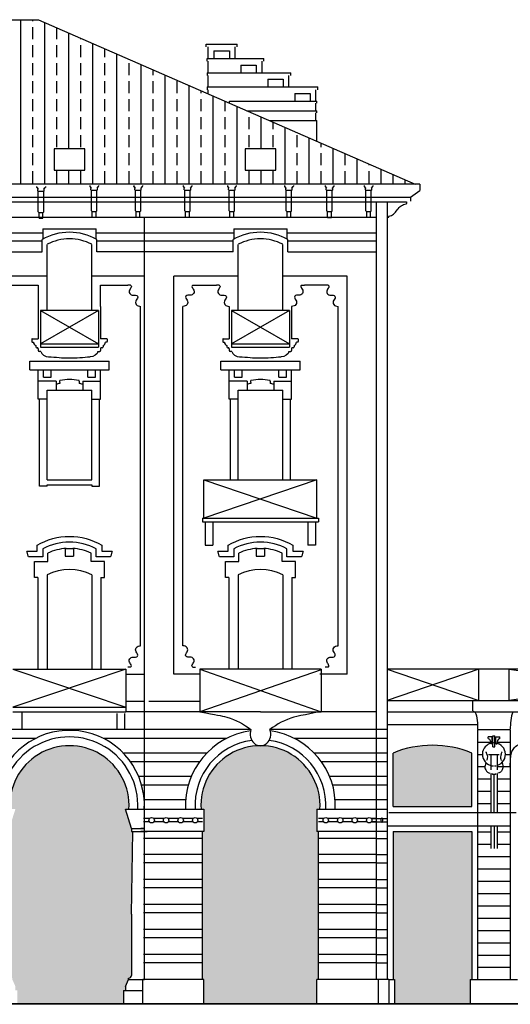
# Model space of a CAD drawing. Units: millimetres. Extents: x 158 to 792, y 267 to 350.
# Drawn here: x 363 to 376, y 323 to 348 of the extents above; entities that cross this region are included whole.
import ezdxf

# ---------------------------------------------------------------- set-up
doc = ezdxf.new("R2010")
doc.units = ezdxf.units.MM
for name, color, linetype in [('1_1000', 1, 'Continuous'), ('Bugnato', 8, 'Continuous'), ('LINEE_VISTA', 3, 'Continuous'), ('RETINI', 8, 'Continuous'), ('Sezione', 7, 'Continuous'), ('Sottoportico', 251, 'Continuous')]:
    doc.layers.add(name, color=color, linetype=linetype)

msp = doc.modelspace()

# ---------------------------------------------------------------- hatches: boundary and pattern name
at = {"layer": 'RETINI'}
h = msp.add_hatch(dxfattribs=at)
h.set_pattern_fill('ANSI33', color=251, scale=2.5, angle=45, style=0)
h.set_pattern_definition([(90, (-219.29415, -58.01637), (-0.625, 1e-16), []), (90, (-218.98165, -57.70387), (-0.625, 1e-16), [0.3125, -0.15625])])
h.paths.add_polyline_path([(373.465, 343.989), (363.665, 348.271), (362.659, 348.271), (362.659, 347.631), (363.059, 347.631), (363.059, 347.561), (363.009, 347.561), (363.009, 347.261), (363.059, 347.261), (363.059, 347.191), (363.009, 347.191), (363.009, 346.891), (363.059, 346.891), (363.059, 346.821), (363.009, 346.821), (363.009, 346.521), (363.059, 346.521), (363.059, 346.451), (363.009, 346.451), (363.009, 346.151), (363.034, 346.151), (363.034, 346.101), (363.009, 346.101), (363.009, 345.901), (363.034, 345.901), (363.034, 345.851), (363.009, 345.851), (363.009, 345.651), (363.034, 345.651), (363.034, 345.108), (362.659, 345.108), (362.659, 343.989)])
h.paths.add_polyline_path([(364.869, 344.91), (364.869, 344.36), (364.069, 344.36), (364.069, 344.91)], flags=16)
h.paths.add_polyline_path([(369.039, 344.91), (369.839, 344.91), (369.839, 344.36), (369.039, 344.36)], flags=16)
at = {"layer": 'Sottoportico'}
for points in [[(365.927, 327.737), (366.016, 327.737, 1.066739), (362.922, 327.737), (363.062, 327.737), (362.902, 327.234), (362.902, 327.154), (362.867, 327.154), (362.909, 325.007), (362.909, 323.411, 0.434593), (362.984, 323.341), (362.984, 323.303), (363.064, 323.122), (363.064, 323.021), (363.114, 323.021), (363.114, 322.671), (365.875, 322.671), (365.875, 323.016), (365.925, 323.016), (365.925, 323.122), (366.005, 323.303), (366.005, 323.341, 0.434593), (366.08, 323.411), (366.08, 325.007), (366.122, 327.154), (366.087, 327.154), (366.087, 327.234)], [(370.949, 327.154), (370.909, 327.154), (370.909, 327.737), (370.986, 327.737, 1.066739), (367.892, 327.737), (367.969, 327.737), (367.969, 327.154), (367.929, 327.154), (367.929, 323.303), (367.969, 323.303), (367.969, 322.671), (370.909, 322.671), (370.909, 323.303), (370.949, 323.303)], [(374.94, 329.197, 0.195122), (372.89, 329.197), (372.89, 327.804), (374.94, 327.804)], [(374.94, 327.154), (372.89, 327.154), (372.89, 323.303), (372.93, 323.303), (372.93, 322.671), (374.9, 322.671), (374.9, 323.303), (374.94, 323.303)]]:
    msp.add_hatch(color=256, dxfattribs=at).paths.add_polyline_path(points)

# ---------------------------------------------------------------- linework, layer by layer
at = {"layer": '1_1000'}
for p, q in [((342.679, 348.271), (363.665, 348.271)), ((363.665, 348.271), (373.465, 343.989)), ((373.59, 343.989), (341.94, 343.989)), ((373.59, 343.989), (373.59, 343.831)), ((373.34, 343.651), (373.59, 343.831)), ((372.459, 327.737), (372.459, 343.531)), ((372.74, 343.531), (372.74, 327.737)), ((372.74, 343.531), (372.74, 342.833)), ((373.24, 343.531), (373.24, 343.491)), ((373.34, 343.651), (373.34, 343.551)), ((341.979, 343.133), (366.419, 343.133)), ((366.419, 343.133), (372.459, 343.133)), ((372.459, 342.833), (372.459, 343.133)), ((372.74, 343.133), (372.78, 343.133)), ((372.78, 343.133), (372.78, 343.153)), ((361.541, 342.723), (363.776, 342.723)), ((365.161, 342.723), (368.746, 342.723)), ((370.131, 342.723), (372.459, 342.723)), ((361.561, 342.523), (363.756, 342.523)), ((363.89, 340.709), (363.89, 342.428)), ((365.048, 340.709), (365.048, 342.428)), ((365.181, 342.523), (368.726, 342.523)), ((368.86, 340.709), (368.86, 342.428)), ((370.018, 340.709), (370.018, 342.428)), ((370.151, 342.523), (372.459, 342.523)), ((361.561, 342.233), (363.756, 342.233)), ((368.726, 342.233), (365.181, 342.233)), ((370.151, 342.233), (372.439, 342.233)), ((363.89, 341.6), (361.428, 341.6)), ((366.419, 341.6), (365.048, 341.6)), ((368.86, 341.6), (367.186, 341.6)), ((367.186, 331.248), (367.186, 341.6)), ((371.692, 341.6), (370.018, 341.6)), ((371.692, 331.248), (371.692, 341.6)), ((363.439, 339.385), (365.499, 339.385)), ((363.439, 339.165), (363.439, 339.385)), ((365.499, 339.165), (365.499, 339.385)), ((368.409, 339.385), (370.469, 339.385)), ((368.409, 339.165), (368.409, 339.385)), ((370.469, 339.165), (370.469, 339.385)), ((363.439, 339.165), (365.499, 339.165)), ((363.659, 338.403), (363.659, 339.165)), ((364.948, 339.025), (364.948, 339.165)), ((365.148, 339.025), (365.148, 339.165)), ((365.279, 338.403), (365.279, 339.165)), ((368.409, 339.165), (370.469, 339.165)), ((368.629, 338.403), (368.629, 339.165)), ((369.918, 339.025), (369.918, 339.165)), ((370.118, 339.025), (370.118, 339.165)), ((370.249, 338.403), (370.249, 339.165)), ((363.89, 338.634), (365.048, 338.634)), ((363.89, 336.305), (363.89, 338.634)), ((365.048, 336.305), (365.048, 338.634)), ((368.86, 338.634), (370.018, 338.634)), ((368.86, 336.306), (368.86, 338.634)), ((370.018, 336.306), (370.018, 338.634)), ((363.89, 338.403), (363.659, 338.403)), ((363.69, 336.135), (363.69, 338.403)), ((365.048, 338.403), (365.279, 338.403)), ((365.248, 336.135), (365.248, 338.403)), ((368.86, 338.403), (368.629, 338.403)), ((368.66, 336.306), (368.66, 338.403)), ((370.018, 338.403), (370.249, 338.403)), ((370.218, 336.306), (370.218, 338.403)), ((363.89, 336.305), (365.048, 336.305)), ((367.968, 336.306), (370.91, 336.306)), ((367.968, 335.307), (367.968, 336.306)), ((370.91, 335.307), (370.91, 336.306)), ((363.89, 336.135), (363.69, 336.135)), ((363.89, 336.175), (365.048, 336.175)), ((363.89, 336.135), (363.89, 336.175)), ((365.048, 336.175), (365.048, 336.135)), ((365.048, 336.135), (365.248, 336.135)), ((367.929, 335.307), (367.929, 335.207)), ((370.949, 335.307), (370.949, 335.207)), ((368.003, 335.207), (368.003, 334.602)), ((368.203, 335.207), (368.203, 334.602)), ((370.675, 335.207), (370.675, 334.602)), ((370.875, 335.207), (370.875, 334.602)), ((364.36, 334.519), (364.36, 334.313)), ((364.38, 334.52), (364.558, 334.52)), ((364.578, 334.519), (364.578, 334.313)), ((368.003, 334.602), (368.203, 334.602)), ((369.33, 334.519), (369.33, 334.313)), ((369.35, 334.52), (369.528, 334.52)), ((369.548, 334.519), (369.548, 334.313)), ((370.875, 334.602), (370.675, 334.602)), ((363.908, 334.176), (363.908, 334.398)), ((364.36, 334.313), (364.578, 334.313)), ((365.03, 334.176), (365.03, 334.398)), ((368.878, 334.176), (368.878, 334.398)), ((369.33, 334.313), (369.548, 334.313)), ((370, 334.176), (370, 334.398)), ((363.556, 334.176), (363.908, 334.176)), ((363.556, 333.765), (363.556, 334.176)), ((365.382, 334.176), (365.03, 334.176)), ((365.382, 333.765), (365.382, 334.176)), ((368.526, 334.176), (368.878, 334.176)), ((368.526, 333.765), (368.526, 334.176)), ((370.352, 334.176), (370, 334.176)), ((370.352, 333.765), (370.352, 334.176)), ((363.65, 333.765), (363.556, 333.765)), ((363.65, 333.765), (363.65, 331.382)), ((363.89, 333.83), (363.89, 331.382)), ((365.048, 333.83), (365.048, 331.382)), ((365.288, 333.765), (365.382, 333.765)), ((365.288, 333.765), (365.288, 331.382)), ((368.62, 333.765), (368.526, 333.765)), ((368.62, 333.765), (368.62, 331.382)), ((368.86, 333.83), (368.86, 331.382)), ((370.018, 333.83), (370.018, 331.382)), ((370.258, 333.765), (370.352, 333.765)), ((370.258, 333.765), (370.258, 331.382)), ((362.999, 331.382), (365.939, 331.382)), ((365.939, 331.382), (365.939, 330.272)), ((367.859, 331.382), (367.859, 330.272)), ((371.019, 331.382), (367.859, 331.382)), ((371.692, 331.248), (370.984, 331.248)), ((371.019, 331.382), (371.019, 330.272)), ((378.73, 331.382), (372.74, 331.382)), ((375.12, 330.561), (375.12, 331.382)), ((375.91, 330.561), (375.91, 331.382)), ((366.419, 330.541), (365.939, 330.541)), ((367.859, 330.541), (366.532, 330.541)), ((372.74, 330.561), (378.73, 330.561)), ((374.97, 330.292), (374.97, 330.561)), ((372.74, 330.272), (375.94, 330.272)), ((375.94, 330.272), (378.73, 330.272)), ((375.088, 329.927), (372.74, 329.927)), ((375.09, 329.787), (375.09, 323.303)), ((375.94, 329.787), (375.94, 323.303)), ((372.89, 327.804), (372.89, 329.197)), ((374.94, 327.804), (374.94, 329.197)), ((366.087, 327.234), (365.927, 327.737)), ((365.927, 327.737), (367.969, 327.737)), ((367.969, 327.737), (367.969, 327.154)), ((370.909, 327.737), (370.909, 327.154)), ((370.909, 327.737), (372.74, 327.737)), ((372.459, 323.303), (372.459, 327.737)), ((372.74, 327.737), (372.74, 323.303)), ((372.89, 327.804), (374.94, 327.804)), ((366.08, 325.007), (366.122, 327.154)), ((366.087, 327.234), (366.087, 327.154)), ((366.087, 327.234), (366.33, 327.234)), ((366.087, 327.154), (366.33, 327.154)), ((366.245, 327.234), (366.419, 327.234)), ((366.245, 327.154), (366.488, 327.154)), ((366.419, 327.234), (366.33, 327.234)), ((366.573, 327.154), (366.33, 327.154)), ((367.969, 327.154), (366.359, 327.154)), ((366.732, 327.154), (366.488, 327.154)), ((367.929, 323.303), (367.929, 327.154)), ((372.74, 327.154), (370.909, 327.154)), ((370.949, 323.303), (370.949, 327.154)), ((372.89, 327.154), (374.94, 327.154)), ((372.89, 327.154), (372.89, 323.303)), ((374.94, 327.154), (374.94, 323.303)), ((366.08, 325.007), (366.08, 323.411)), ((365.925, 323.122), (366.005, 323.303)), ((366.005, 323.341), (366.01, 323.341)), ((366.005, 323.303), (366.005, 323.341)), ((366.005, 323.303), (366.419, 323.303)), ((367.969, 323.303), (366.379, 323.303)), ((366.379, 322.671), (366.379, 323.303)), ((367.969, 322.671), (367.969, 323.303)), ((372.78, 323.303), (370.909, 323.303)), ((370.909, 322.671), (370.909, 323.303)), ((372.499, 323.303), (372.499, 322.671)), ((372.78, 323.303), (372.93, 323.303)), ((372.78, 323.303), (372.78, 322.671)), ((372.93, 323.303), (372.93, 322.671)), ((374.9, 323.303), (376.13, 323.303)), ((374.9, 323.303), (374.9, 322.671)), ((365.875, 323.016), (366.379, 323.016)), ((365.875, 323.016), (365.875, 322.671)), ((365.925, 323.122), (365.925, 323.021))]:
    msp.add_line(p, q, dxfattribs=at)
for points in [[(364.869, 344.36), (364.869, 344.91), (364.069, 344.91), (364.069, 344.36)], [(369.039, 344.91), (369.039, 344.36), (369.839, 344.36), (369.839, 344.91)]]:
    msp.add_lwpolyline(points, close=True, dxfattribs=at)
for centre, radius, start, end in [((373.23, 343.491), 0.01, 272.8646, 0), ((372.785, 343.153), 0.005, 91.9651, 180), ((364.469, 333.206), 1.317, 93.8636, 115.22), ((364.469, 333.206), 1.317, 64.78, 86.1364), ((369.439, 333.206), 1.317, 93.8636, 115.22), ((369.439, 333.206), 1.317, 64.78, 86.1364), ((364.469, 332.715), 1.257, 62.5545, 117.4455), ((369.439, 332.715), 1.257, 62.5545, 117.4455), ((364.469, 327.837), 1.95, 357.0605, 158.1567), ((369.439, 327.837), 1.95, 97.6132, 182.9395), ((369.439, 327.837), 1.95, 357.0605, 82.3868), ((364.469, 327.837), 1.55, 356.3009, 183.6991), ((369.439, 327.837), 1.55, 356.3009, 183.6991), ((373.915, 326.67), 2.727, 67.9181, 112.0819), ((366.01, 323.411), 0.07, 270, 0)]:
    msp.add_arc(centre, radius, start, end, dxfattribs=at)
msp.add_ellipse((369.439, 329.688), major_axis=(0, 0.301), ratio=0.891624, start_param=1.164648, end_param=5.118537, dxfattribs=at)
for points, knots in [([(372.785, 343.158), (372.874, 343.161), (372.993, 343.338), (373.139, 343.476), (373.231, 343.481)], [0.48584, 0.48584, 0.48584, 0.48584, 27.582855, 55.325109, 55.325109, 55.325109, 55.325109]), ([(375.94, 328.842), (375.943, 329.01), (375.934, 329.286), (376.218, 329.454), (376.355, 329.509), (376.442, 329.539)], [0, 0, 0, 0, 50.663744, 67.342507, 95.066488, 95.066488, 95.066488, 95.066488])]:
    msp.add_open_spline(points, degree=3, knots=knots, dxfattribs=at)
for points in [[(367.859, 330.272), (368.318, 330.186), (368.398, 330.173), (368.568, 330.13)], [(368.568, 330.13), (368.793, 330.062), (369.008, 329.946), (369.192, 329.807)], [(370.31, 330.13), (370.084, 330.062), (369.869, 329.946), (369.685, 329.807)], [(371.019, 330.272), (371.019, 330.272), (370.48, 330.173), (370.31, 330.13)]]:
    msp.add_open_spline(points, degree=3, dxfattribs=at)
for points, start_tangent, end_tangent in [([(374.97, 330.292), (375.02, 330.272)], (0, -1), (1, 0)), ([(375.02, 330.272), (375.09, 329.807)], (0.403007, -0.915197), (0, -1)), ([(376.01, 330.272), (375.94, 329.807)], (-0.403007, -0.915197), (0, -1))]:
    msp.add_spline(points, degree=3, dxfattribs=dict(at, start_tangent=start_tangent, end_tangent=end_tangent))
at = {"layer": 'Bugnato', "linetype": 'Continuous'}
for p, q in [((366.419, 329.807), (348.039, 329.807)), ((369.192, 329.807), (366.399, 329.807)), ((372.74, 329.807), (369.685, 329.807)), ((375.09, 329.807), (375.94, 329.807)), ((363.589, 329.577), (361.729, 329.577)), ((368.559, 329.577), (365.349, 329.577)), ((372.74, 329.577), (370.319, 329.577)), ((375.09, 329.482), (375.431, 329.482)), ((375.599, 329.482), (375.94, 329.482)), ((366.419, 329.197), (365.866, 329.197)), ((368.041, 329.197), (366.399, 329.197)), ((372.74, 329.197), (370.836, 329.197)), ((375.09, 329.162), (375.215, 329.162)), ((375.376, 329.162), (375.655, 329.162)), ((375.815, 329.162), (375.94, 329.162)), ((366.419, 328.967), (366.058, 328.967)), ((367.85, 328.967), (366.399, 328.967)), ((372.74, 328.967), (371.028, 328.967)), ((375.09, 328.842), (375.28, 328.842)), ((375.6, 328.842), (375.94, 328.842)), ((366.419, 328.587), (366.269, 328.587)), ((367.639, 328.587), (366.399, 328.587)), ((372.74, 328.587), (371.239, 328.587)), ((372.609, 328.587), (372.459, 328.587)), ((366.419, 328.357), (366.348, 328.357)), ((367.559, 328.357), (366.399, 328.357)), ((372.74, 328.357), (371.318, 328.357)), ((372.529, 328.357), (372.459, 328.357)), ((375.09, 328.522), (375.43, 328.522)), ((375.6, 328.522), (375.94, 328.522)), ((375.09, 328.202), (375.43, 328.202)), ((375.6, 328.202), (375.94, 328.202)), ((367.494, 327.977), (366.399, 327.977)), ((372.74, 327.977), (371.384, 327.977)), ((375.09, 327.882), (375.43, 327.882)), ((375.6, 327.882), (375.94, 327.882)), ((375.09, 327.143), (375.43, 327.143)), ((375.6, 327.143), (375.94, 327.143)), ((375.09, 326.823), (375.43, 326.823)), ((375.6, 326.823), (375.94, 326.823)), ((375.09, 326.503), (375.94, 326.503)), ((375.09, 326.183), (375.94, 326.183)), ((375.09, 325.863), (375.94, 325.863)), ((375.09, 325.543), (375.94, 325.543)), ((375.09, 325.223), (375.94, 325.223)), ((375.09, 324.903), (375.94, 324.903)), ((375.09, 324.583), (375.94, 324.583)), ((375.09, 324.263), (375.94, 324.263)), ((375.09, 323.943), (375.94, 323.943)), ((375.09, 323.623), (375.94, 323.623))]:
    msp.add_line(p, q, dxfattribs=at)
at = {"layer": 'Bugnato'}
for p, q in [((367.929, 326.973), (366.399, 326.973)), ((372.459, 326.973), (370.949, 326.973)), ((372.459, 326.973), (372.74, 326.973)), ((367.929, 326.553), (366.399, 326.553)), ((372.459, 326.553), (370.949, 326.553)), ((372.459, 326.553), (372.74, 326.553)), ((367.929, 326.338), (366.399, 326.338)), ((372.459, 326.338), (370.949, 326.338)), ((372.459, 326.338), (372.74, 326.338)), ((367.929, 325.903), (366.399, 325.903)), ((372.459, 325.903), (370.949, 325.903)), ((372.459, 325.903), (372.74, 325.903)), ((367.929, 325.688), (366.399, 325.688)), ((372.459, 325.688), (370.949, 325.688)), ((372.459, 325.688), (372.74, 325.688)), ((367.929, 325.253), (366.399, 325.253)), ((372.459, 325.253), (370.949, 325.253)), ((372.459, 325.253), (372.74, 325.253)), ((367.929, 325.038), (366.399, 325.038)), ((372.459, 325.038), (370.949, 325.038)), ((372.459, 325.038), (372.74, 325.038)), ((367.929, 324.603), (366.399, 324.603)), ((372.459, 324.603), (370.949, 324.603)), ((372.459, 324.603), (372.74, 324.603)), ((367.929, 324.388), (366.399, 324.388)), ((372.459, 324.388), (370.949, 324.388)), ((372.459, 324.388), (372.74, 324.388)), ((367.929, 323.953), (366.399, 323.953)), ((367.929, 323.738), (366.399, 323.738)), ((372.459, 323.953), (370.949, 323.953)), ((372.459, 323.738), (370.949, 323.738)), ((372.459, 323.953), (372.74, 323.953)), ((372.459, 323.738), (372.74, 323.738))]:
    msp.add_line(p, q, dxfattribs=at)
at = {"layer": 'LINEE_VISTA'}
for p, q in [((368.03, 347.561), (368.03, 347.631)), ((368.03, 347.631), (368.83, 347.631)), ((368.08, 347.261), (368.08, 347.561)), ((368.78, 347.261), (368.78, 347.561)), ((368.83, 347.561), (368.83, 347.631)), ((368.23, 347.461), (368.23, 347.261)), ((368.23, 347.461), (368.63, 347.461)), ((368.63, 347.461), (368.63, 347.261)), ((368.055, 347.191), (368.055, 347.261)), ((368.055, 347.261), (369.53, 347.261)), ((368.08, 346.891), (368.08, 347.191)), ((368.93, 347.091), (368.93, 346.891)), ((368.93, 347.091), (369.33, 347.091)), ((369.33, 347.091), (369.33, 346.891)), ((369.48, 346.891), (369.48, 347.191)), ((369.53, 347.191), (369.53, 347.261)), ((368.055, 346.891), (368.055, 346.821)), ((368.055, 346.891), (370.23, 346.891)), ((368.08, 346.521), (368.08, 346.821)), ((370.18, 346.521), (370.18, 346.821)), ((370.23, 346.821), (370.23, 346.891)), ((368.055, 346.521), (368.055, 346.451)), ((368.055, 346.521), (370.93, 346.521)), ((369.63, 346.721), (369.63, 346.521)), ((369.63, 346.721), (370.03, 346.721)), ((370.03, 346.721), (370.03, 346.521)), ((370.93, 346.451), (370.93, 346.521)), ((368.08, 346.342), (368.08, 346.451)), ((370.33, 346.351), (370.33, 346.151)), ((370.33, 346.351), (370.73, 346.351)), ((370.73, 346.351), (370.73, 346.151)), ((370.88, 346.151), (370.88, 346.451)), ((368.632, 346.101), (368.632, 346.151)), ((368.632, 346.151), (370.905, 346.151)), ((370.88, 345.901), (370.88, 346.101)), ((370.905, 346.101), (370.905, 346.151)), ((369.089, 345.901), (370.905, 345.901)), ((370.88, 345.651), (370.88, 345.851)), ((370.905, 345.851), (370.905, 345.901)), ((369.662, 345.651), (370.905, 345.651)), ((370.905, 345.108), (370.905, 345.651)), ((364.997, 343.961), (364.997, 343.938)), ((365.225, 343.961), (365.225, 343.938)), ((366.14, 343.961), (366.14, 343.938)), ((366.368, 343.961), (366.368, 343.938)), ((367.429, 343.961), (367.429, 343.938)), ((367.657, 343.961), (367.657, 343.938)), ((368.582, 343.961), (368.582, 343.938)), ((368.81, 343.961), (368.81, 343.938)), ((370.067, 343.961), (370.067, 343.938)), ((370.295, 343.961), (370.295, 343.938)), ((371.121, 343.956), (371.121, 343.933)), ((371.349, 343.956), (371.349, 343.933)), ((372.14, 343.961), (372.14, 343.938)), ((372.368, 343.961), (372.368, 343.938)), ((363.614, 343.933), (363.614, 343.91)), ((363.616, 343.906), (363.651, 343.863)), ((363.643, 343.821), (363.643, 343.856)), ((363.651, 343.813), (363.806, 343.813)), ((363.658, 343.275), (363.658, 343.813)), ((363.798, 343.275), (363.798, 343.813)), ((363.806, 343.863), (363.84, 343.906)), ((363.813, 343.821), (363.813, 343.856)), ((363.842, 343.933), (363.842, 343.91)), ((364.999, 343.933), (365.034, 343.891)), ((365.026, 343.848), (365.026, 343.883)), ((365.034, 343.841), (365.189, 343.841)), ((365.041, 343.303), (365.041, 343.841)), ((365.181, 343.303), (365.181, 343.841)), ((365.189, 343.891), (365.224, 343.933)), ((365.196, 343.848), (365.196, 343.883)), ((366.141, 343.933), (366.176, 343.891)), ((366.169, 343.848), (366.169, 343.883)), ((366.176, 343.841), (366.331, 343.841)), ((366.184, 343.303), (366.184, 343.841)), ((366.324, 343.303), (366.324, 343.841)), ((366.331, 343.891), (366.366, 343.933)), ((366.339, 343.848), (366.339, 343.883)), ((367.43, 343.933), (367.465, 343.891)), ((367.458, 343.848), (367.458, 343.883)), ((367.465, 343.841), (367.62, 343.841)), ((367.473, 343.303), (367.473, 343.841)), ((367.613, 343.303), (367.613, 343.841)), ((367.62, 343.891), (367.655, 343.933)), ((367.628, 343.848), (367.628, 343.883)), ((368.584, 343.933), (368.619, 343.891)), ((368.611, 343.848), (368.611, 343.883)), ((368.619, 343.841), (368.774, 343.841)), ((368.626, 343.303), (368.626, 343.841)), ((368.766, 343.303), (368.766, 343.841)), ((368.774, 343.891), (368.809, 343.933)), ((368.781, 343.848), (368.781, 343.883)), ((370.069, 343.933), (370.104, 343.891)), ((370.096, 343.848), (370.096, 343.883)), ((370.104, 343.841), (370.259, 343.841)), ((370.111, 343.303), (370.111, 343.841)), ((370.251, 343.303), (370.251, 343.841)), ((370.259, 343.891), (370.294, 343.933)), ((370.266, 343.848), (370.266, 343.883)), ((371.123, 343.929), (371.158, 343.886)), ((371.15, 343.844), (371.15, 343.879)), ((371.158, 343.836), (371.313, 343.836)), ((371.165, 343.298), (371.165, 343.836)), ((371.305, 343.298), (371.305, 343.836)), ((371.313, 343.886), (371.348, 343.929)), ((371.32, 343.844), (371.32, 343.879)), ((372.141, 343.933), (372.176, 343.891)), ((372.169, 343.848), (372.169, 343.883)), ((372.176, 343.841), (372.331, 343.841)), ((372.184, 343.303), (372.184, 343.841)), ((372.324, 343.303), (372.324, 343.841)), ((372.331, 343.891), (372.366, 343.933)), ((372.339, 343.848), (372.339, 343.883)), ((348.639, 343.651), (373.34, 343.651)), ((348.639, 343.531), (373.24, 343.531)), ((363.678, 343.255), (363.778, 343.255)), ((363.678, 343.105), (363.678, 343.255)), ((363.778, 343.105), (363.778, 343.255)), ((365.061, 343.283), (365.161, 343.283)), ((365.061, 343.133), (365.061, 343.283)), ((365.161, 343.133), (365.161, 343.283)), ((366.204, 343.283), (366.304, 343.283)), ((366.204, 343.133), (366.204, 343.283)), ((366.304, 343.133), (366.304, 343.283)), ((367.493, 343.283), (367.593, 343.283)), ((367.493, 343.133), (367.493, 343.283)), ((367.593, 343.133), (367.593, 343.283)), ((367.593, 343.133), (367.593, 343.283)), ((368.646, 343.283), (368.746, 343.283)), ((368.646, 343.133), (368.646, 343.283)), ((368.746, 343.133), (368.746, 343.283)), ((370.131, 343.283), (370.231, 343.283)), ((370.131, 343.133), (370.131, 343.283)), ((370.231, 343.133), (370.231, 343.283)), ((371.185, 343.278), (371.285, 343.278)), ((371.185, 343.128), (371.185, 343.278)), ((371.285, 343.133), (371.285, 343.283)), ((371.285, 343.128), (371.285, 343.278)), ((372.204, 343.283), (372.304, 343.283)), ((372.204, 343.133), (372.204, 343.283)), ((372.304, 343.133), (372.304, 343.283)), ((363.678, 343.105), (363.778, 343.105)), ((365.061, 343.133), (365.161, 343.133)), ((366.204, 343.133), (366.304, 343.133)), ((366.419, 323.303), (366.419, 343.133)), ((367.493, 343.133), (367.593, 343.133)), ((367.593, 343.133), (367.693, 343.133)), ((368.646, 343.133), (368.746, 343.133)), ((370.131, 343.133), (370.231, 343.133)), ((371.185, 343.128), (371.285, 343.128)), ((371.285, 343.133), (371.385, 343.133)), ((372.204, 343.133), (372.304, 343.133)), ((363.776, 342.833), (363.776, 342.564)), ((363.776, 342.833), (365.161, 342.833)), ((365.161, 342.564), (365.161, 342.833)), ((368.746, 342.833), (368.746, 342.564)), ((368.746, 342.833), (370.131, 342.833)), ((370.131, 342.564), (370.131, 342.833)), ((363.756, 342.233), (363.756, 342.553)), ((365.181, 342.233), (365.181, 342.553)), ((368.726, 342.233), (368.726, 342.553)), ((370.151, 342.233), (370.151, 342.553)), ((361.661, 341.367), (363.656, 341.367)), ((363.656, 341.367), (363.656, 339.974)), ((365.281, 341.367), (365.986, 341.367)), ((365.281, 340.813), (365.281, 341.367)), ((367.752, 341.367), (368.293, 341.367)), ((371.126, 341.367), (370.584, 341.367)), ((365.221, 340.709), (363.716, 339.839)), ((363.716, 340.709), (365.221, 339.839)), ((363.716, 340.709), (363.716, 339.839)), ((365.221, 340.709), (363.716, 340.709)), ((365.221, 340.709), (365.221, 339.839)), ((365.281, 340.813), (365.281, 339.974)), ((366.319, 331.985), (366.319, 340.813)), ((367.419, 331.985), (367.419, 340.813)), ((368.626, 340.813), (368.626, 339.974)), ((370.191, 340.709), (368.686, 339.839)), ((368.686, 340.709), (370.191, 339.839)), ((368.686, 340.709), (368.686, 339.839)), ((370.191, 340.709), (368.686, 340.709)), ((370.191, 340.709), (370.191, 339.839)), ((370.251, 340.813), (370.251, 339.974)), ((371.459, 331.985), (371.459, 340.813)), ((363.487, 339.964), (363.487, 339.897)), ((363.497, 339.974), (363.656, 339.974)), ((363.497, 339.887), (363.532, 339.887)), ((365.441, 339.974), (365.281, 339.974)), ((365.441, 339.887), (365.406, 339.887)), ((365.451, 339.964), (365.451, 339.897)), ((368.457, 339.964), (368.457, 339.897)), ((368.467, 339.974), (368.626, 339.974)), ((368.467, 339.887), (368.502, 339.887)), ((370.411, 339.974), (370.251, 339.974)), ((370.411, 339.887), (370.376, 339.887)), ((370.421, 339.964), (370.421, 339.897)), ((363.594, 339.801), (363.594, 339.764)), ((363.619, 339.739), (363.631, 339.739)), ((363.656, 339.714), (363.656, 339.669)), ((363.728, 339.644), (363.681, 339.644)), ((363.716, 339.839), (365.221, 339.839)), ((363.716, 339.839), (363.716, 339.749)), ((363.716, 339.749), (365.221, 339.749)), ((365.21, 339.644), (365.256, 339.644)), ((365.221, 339.839), (365.221, 339.749)), ((365.281, 339.714), (365.281, 339.669)), ((365.319, 339.739), (365.306, 339.739)), ((365.344, 339.801), (365.344, 339.764)), ((368.564, 339.801), (368.564, 339.764)), ((368.589, 339.739), (368.601, 339.739)), ((368.626, 339.714), (368.626, 339.669)), ((368.698, 339.644), (368.651, 339.644)), ((368.686, 339.839), (370.191, 339.839)), ((368.686, 339.839), (368.686, 339.749)), ((368.686, 339.749), (370.191, 339.749)), ((370.18, 339.644), (370.226, 339.644)), ((370.191, 339.839), (370.191, 339.749)), ((370.251, 339.714), (370.251, 339.669)), ((370.289, 339.739), (370.276, 339.739)), ((370.314, 339.801), (370.314, 339.764)), ((363.79, 338.972), (363.79, 339.165)), ((363.99, 338.972), (363.99, 339.165)), ((364.948, 338.972), (364.948, 339.165)), ((365.148, 338.972), (365.148, 339.165)), ((368.76, 338.972), (368.76, 339.165)), ((368.96, 338.972), (368.96, 339.165)), ((369.918, 338.972), (369.918, 339.165)), ((370.118, 338.972), (370.118, 339.165)), ((364.121, 338.865), (363.659, 338.865)), ((363.79, 338.972), (363.99, 338.972)), ((364.121, 338.865), (364.121, 338.634)), ((364.213, 338.868), (364.218, 338.811)), ((364.725, 338.868), (364.72, 338.811)), ((364.817, 338.865), (365.279, 338.865)), ((364.817, 338.865), (364.817, 338.634)), ((364.948, 338.972), (365.148, 338.972)), ((369.091, 338.865), (368.629, 338.865)), ((368.76, 338.972), (368.96, 338.972)), ((369.091, 338.865), (369.091, 338.634)), ((369.183, 338.868), (369.188, 338.811)), ((369.695, 338.868), (369.69, 338.811)), ((369.787, 338.865), (370.249, 338.865)), ((369.787, 338.865), (369.787, 338.634)), ((369.918, 338.972), (370.118, 338.972)), ((367.968, 336.306), (370.91, 335.307)), ((370.91, 336.306), (367.968, 335.307)), ((367.929, 335.307), (370.949, 335.307)), ((367.929, 335.207), (370.949, 335.207)), ((365.939, 331.382), (362.999, 330.389)), ((362.999, 331.382), (365.939, 330.389)), ((365.939, 331.248), (366.419, 331.248)), ((367.859, 331.248), (367.186, 331.248)), ((367.859, 331.382), (371.019, 330.272)), ((371.019, 331.362), (367.859, 330.272)), ((375.12, 331.382), (372.74, 330.561)), ((372.74, 331.382), (375.12, 330.561)), ((381.55, 331.382), (375.91, 330.561)), ((375.91, 331.382), (381.55, 330.561)), ((362.999, 330.389), (365.939, 330.389)), ((362.999, 330.272), (365.939, 330.272)), ((363.234, 330.272), (363.234, 329.807)), ((365.704, 330.227), (365.704, 329.807)), ((365.904, 330.227), (365.904, 329.807)), ((369.439, 330.272), (365.939, 330.272)), ((366.291, 330.276), (366.359, 330.276)), ((369.439, 330.272), (371.019, 330.272)), ((372.459, 330.272), (371.024, 330.272)), ((375.365, 329.576), (375.365, 329.616)), ((375.465, 329.616), (375.365, 329.616)), ((375.465, 329.433), (375.465, 329.616)), ((375.49, 329.646), (375.54, 329.646)), ((375.49, 329.355), (375.49, 329.646)), ((375.54, 329.355), (375.54, 329.646)), ((375.565, 329.433), (375.565, 329.616)), ((375.565, 329.616), (375.665, 329.616)), ((375.665, 329.576), (375.665, 329.616)), ((375.465, 329.433), (375.435, 329.433)), ((375.465, 329.482), (375.49, 329.482)), ((375.465, 329.467), (375.49, 329.467)), ((375.49, 329.355), (375.54, 329.355)), ((375.54, 329.482), (375.565, 329.482)), ((375.54, 329.467), (375.565, 329.467)), ((375.565, 329.433), (375.595, 329.433)), ((375.43, 329.132), (375.43, 328.761)), ((375.6, 329.132), (375.6, 328.761)), ((375.43, 328.666), (375.43, 327.654)), ((375.511, 328.636), (375.511, 327.643)), ((375.6, 328.666), (375.6, 327.654)), ((372.78, 327.654), (376.09, 327.654)), ((366.554, 327.494), (366.399, 327.494)), ((366.554, 327.404), (366.399, 327.404)), ((366.931, 327.494), (366.661, 327.494)), ((366.931, 327.404), (366.661, 327.404)), ((367.309, 327.494), (367.039, 327.494)), ((367.309, 327.404), (367.039, 327.404)), ((367.686, 327.494), (367.416, 327.494)), ((367.686, 327.404), (367.416, 327.404)), ((367.929, 327.494), (367.794, 327.494)), ((367.929, 327.404), (367.794, 327.404)), ((371.084, 327.494), (370.949, 327.494)), ((371.084, 327.404), (370.949, 327.404)), ((371.461, 327.494), (371.191, 327.494)), ((371.461, 327.404), (371.191, 327.404)), ((371.839, 327.494), (371.569, 327.494)), ((371.839, 327.404), (371.569, 327.404)), ((372.216, 327.494), (371.946, 327.494)), ((372.216, 327.404), (371.946, 327.404)), ((372.459, 327.494), (372.324, 327.494)), ((372.324, 327.494), (372.584, 327.494)), ((372.459, 327.404), (372.324, 327.404)), ((372.324, 327.404), (372.584, 327.404)), ((372.612, 327.494), (372.74, 327.494)), ((372.612, 327.404), (372.74, 327.404)), ((372.74, 327.304), (375.94, 327.304)), ((375.43, 327.304), (375.43, 326.717)), ((375.521, 327.301), (375.521, 326.714)), ((375.6, 327.304), (375.6, 326.717))]:
    msp.add_line(p, q, dxfattribs=at)
for points in [[(365.16, 334.511, 0.122351), (364.469, 334.683, 0.122351), (363.778, 334.511), (363.778, 334.296), (363.406, 334.296), (363.396, 334.316), (363.366, 334.426), (363.356, 334.446), (363.628, 334.446), (363.628, 334.599, -0.136683), (364.469, 334.833, -0.136683), (365.31, 334.599), (365.31, 334.446), (365.582, 334.446), (365.572, 334.426), (365.542, 334.316), (365.532, 334.296), (365.16, 334.296)], [(370.13, 334.511, 0.122351), (369.439, 334.683, 0.122351), (368.748, 334.511), (368.748, 334.296), (368.376, 334.296), (368.366, 334.316), (368.336, 334.426), (368.326, 334.446), (368.598, 334.446), (368.598, 334.599, -0.136683), (369.439, 334.833, -0.136683), (370.28, 334.599), (370.28, 334.446), (370.552, 334.446), (370.542, 334.426), (370.512, 334.316), (370.502, 334.296), (370.13, 334.296)]]:
    msp.add_lwpolyline(points, format="xyb", close=True, dxfattribs=at)
for centre in [(366.608, 327.449), (366.985, 327.449), (367.363, 327.449), (367.74, 327.449), (371.138, 327.449), (371.515, 327.449), (371.893, 327.449), (372.27, 327.449)]:
    msp.add_circle(centre, 0.07, dxfattribs=at)
for centre, radius, start, end in [((363.621, 343.91), 0.0075, 180, 219.4007), ((363.651, 343.856), 0.0075, 90, 180), ((363.651, 343.821), 0.0075, 180, 270), ((363.806, 343.856), 0.0075, 0, 90), ((363.806, 343.821), 0.0075, 270, 0), ((363.835, 343.91), 0.0075, 320.5993, 0), ((365.005, 343.938), 0.0075, 180, 219.4007), ((365.034, 343.883), 0.0075, 90, 180), ((365.034, 343.848), 0.0075, 180, 270), ((365.189, 343.883), 0.0075, 0, 90), ((365.189, 343.848), 0.0075, 270, 0), ((365.218, 343.938), 0.0075, 320.5993, 0), ((366.147, 343.938), 0.0075, 180, 219.4007), ((366.176, 343.883), 0.0075, 90, 180), ((366.176, 343.848), 0.0075, 180, 270), ((366.331, 343.883), 0.0075, 0, 90), ((366.331, 343.848), 0.0075, 270, 0), ((366.36, 343.938), 0.0075, 320.5993, 0), ((367.436, 343.938), 0.0075, 180, 219.4007), ((367.465, 343.883), 0.0075, 90, 180), ((367.465, 343.848), 0.0075, 180, 270), ((367.62, 343.883), 0.0075, 0, 90), ((367.62, 343.848), 0.0075, 270, 0), ((367.649, 343.938), 0.0075, 320.5993, 0), ((368.59, 343.938), 0.0075, 180, 219.4007), ((368.619, 343.883), 0.0075, 90, 180), ((368.619, 343.848), 0.0075, 180, 270), ((368.774, 343.883), 0.0075, 0, 90), ((368.774, 343.848), 0.0075, 270, 0), ((368.803, 343.938), 0.0075, 320.5993, 0), ((370.075, 343.938), 0.0075, 180, 219.4007), ((370.104, 343.883), 0.0075, 90, 180), ((370.104, 343.848), 0.0075, 180, 270), ((370.259, 343.883), 0.0075, 0, 90), ((370.259, 343.848), 0.0075, 270, 0), ((370.288, 343.938), 0.0075, 320.5993, 0), ((371.129, 343.933), 0.0075, 180, 219.4007), ((371.158, 343.879), 0.0075, 90, 180), ((371.158, 343.844), 0.0075, 180, 270), ((371.313, 343.879), 0.0075, 0, 90), ((371.313, 343.844), 0.0075, 270, 0), ((371.342, 343.933), 0.0075, 320.5993, 0), ((372.147, 343.938), 0.0075, 180, 219.4007), ((372.176, 343.883), 0.0075, 90, 180), ((372.176, 343.848), 0.0075, 180, 270), ((372.331, 343.883), 0.0075, 0, 90), ((372.331, 343.848), 0.0075, 270, 0), ((372.36, 343.938), 0.0075, 320.5993, 0), ((363.678, 343.275), 0.02, 180, 269.9098), ((363.778, 343.275), 0.02, 270.0902, 0), ((365.061, 343.303), 0.02, 180, 269.9098), ((365.161, 343.303), 0.02, 270.0902, 0), ((366.204, 343.303), 0.02, 180, 269.9098), ((366.304, 343.303), 0.02, 270.0902, 0), ((367.493, 343.303), 0.02, 180, 269.9098), ((367.593, 343.303), 0.02, 270.0902, 0), ((368.646, 343.303), 0.02, 180, 269.9098), ((368.746, 343.303), 0.02, 270.0902, 0), ((370.131, 343.303), 0.02, 180, 269.9098), ((370.231, 343.303), 0.02, 270.0902, 0), ((371.185, 343.298), 0.02, 180, 269.9098), ((371.285, 343.298), 0.02, 270.0902, 0), ((372.204, 343.303), 0.02, 180, 269.9098), ((372.304, 343.303), 0.02, 270.0902, 0), ((364.469, 341.313), 1.43, 90, 119.8853), ((364.469, 341.313), 1.43, 60.1147, 90), ((369.439, 341.313), 1.43, 90, 119.8853), ((369.439, 341.313), 1.43, 60.1147, 90), ((364.469, 341.313), 1.257, 90, 117.4455), ((364.469, 341.313), 1.257, 62.5545, 90), ((369.439, 341.313), 1.257, 90, 117.4455), ((369.439, 341.313), 1.257, 62.5545, 90), ((363.497, 339.964), 0.01, 90, 180), ((363.497, 339.897), 0.01, 180, 270), ((363.624, 339.888), 0.092, 180.2842, 251.0876), ((365.314, 339.888), 0.092, 288.9124, 359.7158), ((365.441, 339.964), 0.01, 0, 90), ((365.441, 339.897), 0.01, 270, 0), ((368.467, 339.964), 0.01, 90, 180), ((368.467, 339.897), 0.01, 180, 270), ((368.594, 339.888), 0.092, 180.2842, 251.0876), ((370.284, 339.888), 0.092, 288.9124, 359.7158), ((370.411, 339.964), 0.01, 0, 90), ((370.411, 339.897), 0.01, 270, 0), ((363.619, 339.764), 0.025, 180, 270), ((363.631, 339.714), 0.025, 0, 90), ((363.681, 339.669), 0.025, 180, 270), ((365.256, 339.669), 0.025, 270, 0), ((365.306, 339.714), 0.025, 90, 180), ((365.319, 339.764), 0.025, 270, 0), ((368.589, 339.764), 0.025, 180, 270), ((368.601, 339.714), 0.025, 0, 90), ((368.651, 339.669), 0.025, 180, 270), ((370.226, 339.669), 0.025, 270, 0), ((370.276, 339.714), 0.025, 90, 180), ((370.289, 339.764), 0.025, 270, 0), ((364.233, 338.87), 0.02, 100.1, 184.7488), ((364.469, 337.545), 1.365, 79.9, 100.1), ((364.705, 338.87), 0.02, 355.2512, 79.9), ((369.203, 338.87), 0.02, 100.1, 184.7488), ((369.439, 337.545), 1.365, 79.9, 100.1), ((369.675, 338.87), 0.02, 355.2512, 79.9), ((364.469, 337.545), 1.29, 101.2218, 105.6547), ((364.469, 337.545), 1.29, 74.3453, 78.7782), ((369.439, 337.545), 1.29, 101.2218, 105.6547), ((369.439, 337.545), 1.29, 74.3453, 78.7782), ((364.469, 327.837), 1.78, 356.7794, 183.139), ((369.439, 327.837), 1.702, 97.6, 183.3683), ((369.439, 327.837), 1.702, 356.6317, 82.4), ((375.515, 329.162), 0.3, 12.132, 167.868), ((375.515, 329.162), 0.3, 105.5809, 121.901), ((375.515, 329.162), 0.3, 94.7802, 99.5941), ((375.515, 329.162), 0.3, 80.4059, 85.2198), ((375.515, 329.162), 0.3, 58.099, 74.4191), ((375.515, 329.162), 0.3, 167.868, 253.5408), ((375.515, 329.162), 0.3, 286.4592, 12.132), ((375.515, 329.162), 0.3, 259.436, 267.134), ((375.515, 329.162), 0.3, 272.866, 280.564), ((375.515, 328.731), 0.0856, 230.0338, 309.9662)]:
    msp.add_arc(centre, radius, start, end, dxfattribs=at)
msp.add_ellipse((372.598, 327.449), major_axis=(0, 0.07), ratio=0.25882, dxfattribs=at)
for points, start_tangent, end_tangent in [([(366.076, 341.352), (365.986, 341.367)], (-0.511451, 0.859313), (-1, 0)), ([(366.047, 341.265), (366.037, 341.151)], (-0.668901, -0.743352), (0.545639, -0.83802)), ([(366.037, 341.151), (366.128, 341.105)], (0.526777, -0.850003), (0.975002, 0.222197)), ([(366.076, 341.352), (366.047, 341.265)], (0.567661, -0.823263), (-0.563055, -0.82642)), ([(368.384, 341.352), (368.293, 341.367)], (-0.511451, 0.859313), (-1, 0)), ([(368.354, 341.265), (368.345, 341.151)], (-0.668901, -0.743352), (0.545639, -0.83802)), ([(368.345, 341.151), (368.436, 341.105)], (0.526777, -0.850003), (0.975002, 0.222197)), ([(368.384, 341.352), (368.354, 341.265)], (0.567661, -0.823263), (-0.563055, -0.82642)), ([(370.533, 341.151), (370.442, 341.105)], (-0.526777, -0.850003), (-0.975002, 0.222197)), ([(370.494, 341.352), (370.523, 341.265)], (-0.567661, -0.823263), (0.563055, -0.82642)), ([(370.494, 341.352), (370.584, 341.367)], (0.511451, 0.859313), (1, 0)), ([(370.523, 341.265), (370.533, 341.151)], (0.668901, -0.743352), (-0.545639, -0.83802)), ([(371.216, 341.352), (371.126, 341.367)], (-0.511451, 0.859313), (-1, 0)), ([(371.187, 341.265), (371.177, 341.151)], (-0.668901, -0.743352), (0.545639, -0.83802)), ([(371.177, 341.151), (371.268, 341.105)], (0.526777, -0.850003), (0.975002, 0.222197)), ([(371.216, 341.352), (371.187, 341.265)], (0.567661, -0.823263), (-0.563055, -0.82642)), ([(366.128, 341.105), (366.239, 341.082)], (0.970315, 0.241844), (0.524298, -0.851535)), ([(366.207, 340.974), (366.207, 340.863), (366.319, 340.813)], (-0.542857, -0.839825), (0.999734, 0.023071)), ([(366.239, 341.082), (366.207, 340.974)], (0.529023, -0.848607), (-0.621941, -0.783064)), ([(368.436, 341.105), (368.546, 341.082)], (0.970315, 0.241844), (0.524298, -0.851535)), ([(368.514, 340.974), (368.514, 340.863), (368.626, 340.813)], (-0.542857, -0.839825), (0.999734, 0.023071)), ([(368.546, 341.082), (368.514, 340.974)], (0.529023, -0.848607), (-0.621941, -0.783064)), ([(370.364, 340.974), (370.363, 340.863), (370.251, 340.813)], (0.542857, -0.839825), (-0.999734, 0.023071)), ([(370.331, 341.082), (370.364, 340.974)], (-0.529023, -0.848607), (0.621941, -0.783064)), ([(370.442, 341.105), (370.331, 341.082)], (-0.970315, 0.241844), (-0.524298, -0.851535)), ([(371.268, 341.105), (371.379, 341.082)], (0.970315, 0.241844), (0.524298, -0.851535)), ([(371.347, 340.974), (371.347, 340.863), (371.459, 340.813)], (-0.542857, -0.839825), (0.999734, 0.023071)), ([(371.379, 341.082), (371.347, 340.974)], (0.529023, -0.848607), (-0.621941, -0.783064)), ([(363.728, 339.644), (363.928, 339.504)], (0, -1), (1, 0)), ([(365.21, 339.644), (365.01, 339.504)], (0, -1), (-1, 0)), ([(368.698, 339.644), (368.898, 339.504)], (0, -1), (1, 0)), ([(370.18, 339.644), (369.98, 339.504)], (0, -1), (-1, 0)), ([(363.928, 339.504), (364.469, 339.474), (365.01, 339.504)], (0.997452, -0.071345), (0.997009, 0.077282)), ([(368.898, 339.504), (369.439, 339.474), (369.98, 339.504)], (0.997452, -0.071345), (0.997009, 0.077282)), ([(366.207, 331.825), (366.207, 331.935), (366.319, 331.985)], (-0.542857, 0.839825), (0.999734, -0.023071)), ([(371.347, 331.825), (371.347, 331.935), (371.459, 331.985)], (-0.542857, 0.839825), (0.999734, -0.023071)), ([(366.037, 331.647), (366.128, 331.694)], (0.526777, 0.850003), (0.975002, -0.222197)), ([(366.128, 331.694), (366.239, 331.716)], (0.970315, -0.241844), (0.524298, 0.851535)), ([(366.239, 331.716), (366.207, 331.825)], (0.529023, 0.848607), (-0.621941, 0.783064)), ([(371.177, 331.647), (371.268, 331.694)], (0.526777, 0.850003), (0.975002, -0.222197)), ([(371.268, 331.694), (371.379, 331.716)], (0.970315, -0.241844), (0.524298, 0.851535)), ([(371.379, 331.716), (371.347, 331.825)], (0.529023, 0.848607), (-0.621941, 0.783064)), ([(366.076, 331.447), (365.986, 331.432)], (-0.511451, -0.859313), (-1, 0)), ([(366.047, 331.533), (366.037, 331.647)], (-0.668901, 0.743352), (0.545639, 0.83802)), ([(366.076, 331.447), (366.047, 331.533)], (0.567661, 0.823263), (-0.563055, 0.82642)), ([(371.216, 331.447), (371.126, 331.432)], (-0.511451, -0.859313), (-1, 0)), ([(371.187, 331.533), (371.177, 331.647)], (-0.668901, 0.743352), (0.545639, 0.83802)), ([(371.216, 331.447), (371.187, 331.533)], (0.567661, 0.823263), (-0.563055, 0.82642)), ([(375.365, 329.576), (375.435, 329.433)], (1, 0), (0, -1)), ([(375.665, 329.576), (375.595, 329.433)], (-1, 0), (0, -1))]:
    msp.add_spline(points, degree=3, dxfattribs=dict(at, start_tangent=start_tangent, end_tangent=end_tangent))
for points in [[(367.7, 341.151), (367.682, 341.122), (367.643, 341.097), (367.61, 341.105)], [(367.661, 341.352), (367.644, 341.327), (367.674, 341.29), (367.691, 341.265)], [(367.661, 341.352), (367.677, 341.378), (367.721, 341.367), (367.752, 341.367)], [(367.691, 341.265), (367.716, 341.237), (367.721, 341.183), (367.7, 341.151)], [(367.499, 341.082), (367.479, 341.05), (367.508, 341.003), (367.531, 340.974)], [(367.61, 341.105), (367.573, 341.114), (367.519, 341.114), (367.499, 341.082)], [(367.499, 331.716), (367.479, 331.748), (367.508, 331.795), (367.531, 331.825)], [(367.61, 331.694), (367.573, 331.685), (367.519, 331.684), (367.499, 331.716)], [(367.7, 331.647), (367.682, 331.676), (367.643, 331.701), (367.61, 331.694)], [(367.661, 331.447), (367.644, 331.472), (367.674, 331.508), (367.691, 331.533)], [(367.661, 331.447), (367.677, 331.42), (367.721, 331.432), (367.752, 331.432)], [(367.691, 331.533), (367.716, 331.562), (367.721, 331.615), (367.7, 331.647)]]:
    msp.add_open_spline(points, degree=3, dxfattribs=at)
for points, knots in [([(367.531, 340.974), (367.551, 340.943), (367.551, 340.842), (367.46, 340.812), (367.419, 340.813)], [0, 0, 0, 0, 11.030727, 23.296336, 23.296336, 23.296336, 23.296336]), ([(367.531, 331.825), (367.551, 331.856), (367.551, 331.956), (367.46, 331.986), (367.419, 331.985)], [0, 0, 0, 0, 11.030727, 23.296336, 23.296336, 23.296336, 23.296336]), ([(375.299, 329.232), (375.313, 329.211), (375.325, 329.177), (375.353, 329.101), (375.341, 329.044), (375.325, 328.999)], [0, 0, 0, 0, 7.654491, 10.675263, 24.228609, 24.228609, 24.228609, 24.228609]), ([(375.732, 329.232), (375.718, 329.211), (375.706, 329.177), (375.677, 329.101), (375.69, 329.044), (375.705, 328.999)], [0, 0, 0, 0, 7.654491, 10.675263, 24.228609, 24.228609, 24.228609, 24.228609]), ([(375.305, 328.947), (375.296, 328.923), (375.273, 328.862), (375.288, 328.746), (375.366, 328.677), (375.412, 328.675)], [29.62266, 29.62266, 29.62266, 29.62266, 37.436533, 49.292568, 62.959235, 62.959235, 62.959235, 62.959235]), ([(375.725, 328.947), (375.735, 328.923), (375.757, 328.862), (375.742, 328.746), (375.664, 328.677), (375.619, 328.675)], [29.62266, 29.62266, 29.62266, 29.62266, 37.436533, 49.292568, 62.959235, 62.959235, 62.959235, 62.959235])]:
    msp.add_open_spline(points, degree=3, knots=knots, dxfattribs=at)
at = {"layer": 'Sezione'}
for p, q in [((508.023, 322.661), (171.267, 322.671)), ((398.055, 322.671), (284.396, 322.671))]:
    msp.add_line(p, q, dxfattribs=at)

doc.saveas('drawing.dxf')
